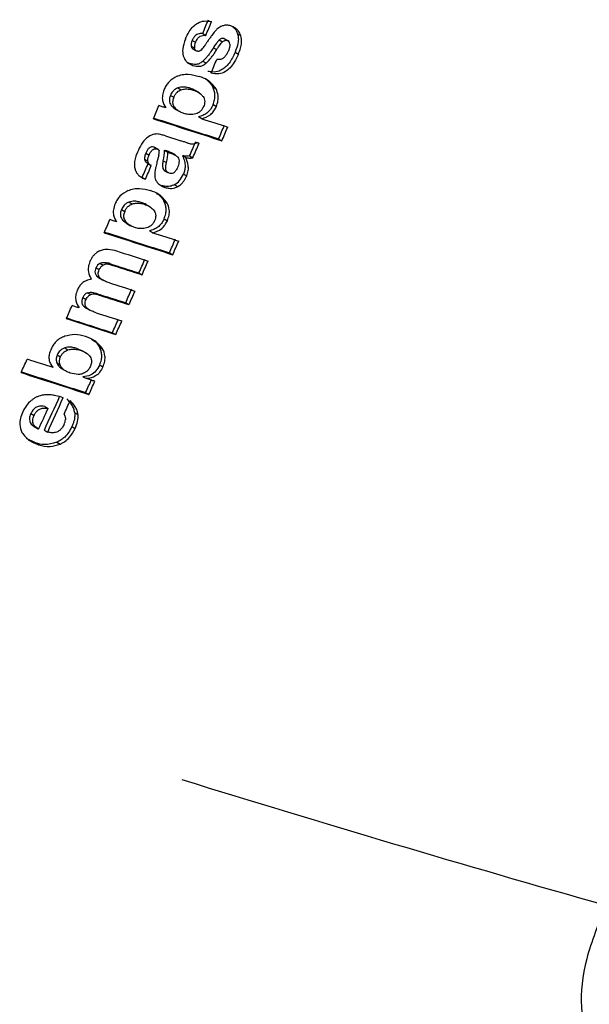
# Model space of a CAD drawing. Units: millimetres. Extents: x 5 to 418, y 3 to 291.
# Drawn here: x 233 to 233, y 70 to 71 of the extents above; entities that cross this region are included whole.
import ezdxf

# ---------------------------------------------------------------- set-up
doc = ezdxf.new("R2010")
doc.units = ezdxf.units.MM

msp = doc.modelspace()

# ---------------------------------------------------------------- linework, layer by layer
at = {"color": 7, "linetype": 'Continuous', "lineweight": 25}
for p, q in [((232.7201, 71.1156), (232.7236, 71.1135)), ((232.7436, 71.11), (232.7471, 71.1079)), ((232.7581, 71.1153), (232.7616, 71.1132)), ((232.7077, 71.1019), (232.7112, 71.0998)), ((232.7087, 71.108), (232.7123, 71.106)), ((232.7089, 71.0992), (232.7126, 71.097)), ((232.7318, 71.1), (232.7353, 71.098)), ((232.7382, 71.1085), (232.7417, 71.1065)), ((232.7554, 71.0952), (232.759, 71.0931)), ((232.7058, 71.0829), (232.7037, 71.0839)), ((232.7058, 71.0829), (232.7094, 71.0808)), ((232.7205, 71.0855), (232.724, 71.0834)), ((232.6931, 71.0564), (232.6966, 71.0543)), ((232.7065, 71.056), (232.71, 71.0539)), ((232.7256, 71.0647), (232.7251, 71.065)), ((232.7311, 71.0574), (232.7346, 71.0554)), ((232.685, 71.0483), (232.6886, 71.0462)), ((232.7162, 71.0511), (232.7119, 71.0536)), ((232.6868, 71.0363), (232.6903, 71.0343)), ((232.7314, 71.0382), (232.735, 71.0361)), ((232.6909, 71.033), (232.6951, 71.0306)), ((232.7191, 71.0229), (232.7156, 71.0249)), ((232.6796, 71.0042), (232.6965, 70.9988)), ((232.6669, 70.9921), (232.6705, 70.99)), ((232.6713, 70.9896), (232.6681, 70.9915)), ((232.7374, 71.001), (232.741, 70.9989)), ((232.6582, 70.9855), (232.6618, 70.9834)), ((232.6719, 70.9893), (232.6716, 70.9895)), ((232.6786, 70.9885), (232.6821, 70.9865)), ((232.6843, 70.9857), (232.6808, 70.9878)), ((232.6904, 70.9832), (232.6863, 70.9856)), ((232.6981, 70.9826), (232.7017, 70.9806)), ((232.7059, 70.9825), (232.7095, 70.9805)), ((232.6569, 70.9789), (232.6605, 70.9768)), ((232.6605, 70.9741), (232.6641, 70.9721)), ((232.6771, 70.9771), (232.6806, 70.9751)), ((232.6543, 70.9591), (232.6579, 70.957)), ((232.6779, 70.9669), (232.6822, 70.9644)), ((232.6992, 70.9627), (232.7027, 70.9606)), ((232.6757, 70.9502), (232.6793, 70.9481)), ((232.6896, 70.9511), (232.6931, 70.9491)), ((232.6725, 70.9405), (232.6721, 70.9408)), ((232.6399, 70.9322), (232.6434, 70.9302)), ((232.6533, 70.9318), (232.6569, 70.9298)), ((232.663, 70.927), (232.6587, 70.9294)), ((232.678, 70.9332), (232.6815, 70.9312)), ((232.6317, 70.9242), (232.6353, 70.9221)), ((232.6334, 70.9123), (232.637, 70.9102)), ((232.6375, 70.9089), (232.6417, 70.9065)), ((232.6782, 70.914), (232.6817, 70.912)), ((232.6657, 70.8989), (232.6622, 70.9009)), ((232.6839, 70.877), (232.6875, 70.875)), ((232.6084, 70.8658), (232.612, 70.8637)), ((232.6171, 70.866), (232.6206, 70.8639)), ((232.619, 70.8655), (232.6225, 70.8634)), ((232.604, 70.8608), (232.6076, 70.8588)), ((232.6507, 70.8553), (232.6543, 70.8532)), ((232.6046, 70.8519), (232.6082, 70.8498)), ((232.6077, 70.8495), (232.6115, 70.8473)), ((232.5948, 70.8337), (232.5983, 70.8317)), ((232.6044, 70.833), (232.608, 70.8309)), ((232.5897, 70.8284), (232.5933, 70.8263)), ((232.6364, 70.8227), (232.6399, 70.8207)), ((232.5905, 70.8191), (232.594, 70.8171)), ((232.5934, 70.8169), (232.5972, 70.8147)), ((232.622, 70.7902), (232.6255, 70.7882)), ((232.6035, 70.781), (232.6027, 70.7814)), ((232.57, 70.7736), (232.5736, 70.7715)), ((232.5895, 70.7702), (232.5833, 70.773)), ((232.5833, 70.773), (232.5868, 70.771)), ((232.5939, 70.7678), (232.5892, 70.7705)), ((232.6078, 70.7746), (232.6113, 70.7726)), ((232.5615, 70.7574), (232.5651, 70.7553)), ((232.562, 70.7662), (232.5655, 70.7641)), ((232.566, 70.7515), (232.5704, 70.749)), ((232.6081, 70.7551), (232.6116, 70.7531)), ((232.5935, 70.7403), (232.5899, 70.7423)), ((232.5928, 70.7251), (232.5964, 70.723)), ((232.5332, 70.7023), (232.5367, 70.7002)), ((232.5484, 70.71), (232.5519, 70.7079)), ((232.5809, 70.7031), (232.5844, 70.7011)), ((232.5368, 70.6882), (232.5411, 70.6857)), ((232.548, 70.6841), (232.5515, 70.6821)), ((232.5778, 70.688), (232.5814, 70.686)), ((232.5383, 70.6703), (232.5286, 70.6753)), ((232.5383, 70.6703), (232.5418, 70.6683)), ((232.5614, 70.671), (232.565, 70.669))]:
    msp.add_line(p, q, dxfattribs=at)
at = {"color": 7, "linetype": 'Continuous', "lineweight": 25, "flags": 128}
for points in [[(232.7299, 71.1134), (232.7294, 71.1126), (232.7288, 71.1118), (232.7283, 71.111), (232.7277, 71.1102), (232.7272, 71.1094), (232.7266, 71.1086), (232.726, 71.1078), (232.7255, 71.107)], [(232.7225, 71.1026), (232.7224, 71.1025), (232.7223, 71.1023), (232.7222, 71.1022), (232.7221, 71.102), (232.722, 71.1019), (232.7219, 71.1017), (232.7218, 71.1016), (232.7217, 71.1014)], [(232.7255, 71.107), (232.7251, 71.1064), (232.7247, 71.1059), (232.7244, 71.1054), (232.724, 71.1048), (232.7236, 71.1043), (232.7232, 71.1037), (232.7229, 71.1032), (232.7225, 71.1026)], [(232.6799, 71.0347), (232.679, 71.035), (232.6781, 71.0353), (232.6772, 71.0356), (232.6762, 71.0359), (232.6753, 71.0362), (232.6744, 71.0365), (232.6735, 71.0368), (232.6725, 71.0371)], [(232.7039, 70.9964), (232.703, 70.9967), (232.7021, 70.997), (232.7012, 70.9973), (232.7002, 70.9976), (232.6993, 70.9979), (232.6984, 70.9982), (232.6975, 70.9985), (232.6965, 70.9988)], [(232.7162, 70.9961), (232.7158, 70.9962), (232.7155, 70.9963), (232.7152, 70.9964), (232.7149, 70.9965), (232.7146, 70.9966), (232.7143, 70.9967), (232.7139, 70.9968), (232.7136, 70.9969)], [(232.6724, 70.9836), (232.6722, 70.9826), (232.6719, 70.9816), (232.6717, 70.9807), (232.6714, 70.9797), (232.6712, 70.9788), (232.6709, 70.9778), (232.6707, 70.9769), (232.6704, 70.9759)], [(232.6808, 70.9878), (232.6805, 70.9879), (232.6802, 70.988), (232.6799, 70.9881), (232.6797, 70.9881), (232.6794, 70.9882), (232.6791, 70.9883), (232.6788, 70.9884), (232.6786, 70.9885)], [(232.6821, 70.9865), (232.6824, 70.9864), (232.6826, 70.9863), (232.6829, 70.9862), (232.6832, 70.9861), (232.6835, 70.986), (232.6837, 70.9859), (232.684, 70.9858), (232.6843, 70.9857)], [(232.6265, 70.9107), (232.6256, 70.911), (232.6247, 70.9113), (232.6238, 70.9116), (232.6229, 70.9119), (232.6219, 70.9122), (232.621, 70.9125), (232.6201, 70.9128), (232.6192, 70.9131)], [(232.619, 70.8655), (232.6188, 70.8655), (232.6185, 70.8656), (232.6183, 70.8657), (232.618, 70.8657), (232.6178, 70.8658), (232.6175, 70.8659), (232.6173, 70.8659), (232.6171, 70.866)], [(232.6206, 70.8639), (232.6208, 70.8639), (232.6211, 70.8638), (232.6213, 70.8637), (232.6216, 70.8637), (232.6218, 70.8636), (232.6221, 70.8636), (232.6223, 70.8635), (232.6225, 70.8634)], [(232.5858, 70.8171), (232.5848, 70.8174), (232.5839, 70.8177), (232.5829, 70.818), (232.5819, 70.8183), (232.581, 70.8186), (232.58, 70.819), (232.579, 70.8193), (232.5781, 70.8196)], [(232.6028, 70.7373), (232.6016, 70.7377), (232.6004, 70.738), (232.5993, 70.7384), (232.5981, 70.7388), (232.597, 70.7392), (232.5958, 70.7395), (232.5946, 70.7399), (232.5935, 70.7403)]]:
    msp.add_lwpolyline(points, dxfattribs=at)
at = {"color": 7, "linetype": 'Continuous', "lineweight": 25}
for centre, radius, start, end in [((218.5954, 77.0246), 15.3109, 337.29814, 337.35897), ((218.5934, 77.0252), 15.317, 337.29696, 337.35776), ((232.7717, 71.0846), 0.0507, 138.6159, 145.3651), ((218.6173, 77.0172), 15.3129, 337.1557, 337.2165), ((218.5931, 77.0236), 15.2993, 336.90704, 336.9651), ((241.1173, 97.2206), 27.5262, 252.12167, 252.27608), ((241.1291, 97.2449), 27.5538, 252.11354, 252.27627), ((241.0357, 96.9484), 27.2268, 252.21428, 252.27667), ((218.6642, 77.0017), 15.2992, 336.90707, 336.96789), ((218.6623, 77.0022), 15.3052, 336.90605, 336.96685), ((218.6488, 77.0059), 15.2933, 336.80502, 336.86861), ((218.6468, 77.0065), 15.2994, 336.80403, 336.8676), ((218.6208, 77.0139), 15.284, 336.66208, 336.72294), ((218.6188, 77.0145), 15.2901, 336.66116, 336.72199), ((218.6139, 77.0147), 15.2767, 336.401, 336.45908), ((241.0793, 97.133), 27.5664, 252.11391, 252.27655), ((241.0675, 97.1087), 27.5388, 252.12205, 252.27636), ((240.9862, 96.8367), 27.2397, 252.2146, 252.27697), ((218.6849, 76.9927), 15.2766, 336.40102, 336.46187), ((218.683, 76.9933), 15.2827, 336.4002, 336.46103), ((241.0777, 97.1327), 27.5803, 252.15568, 252.23104), ((241.0592, 97.0932), 27.5524, 252.16154, 252.23086), ((241.0656, 97.1002), 27.5618, 252.1618, 252.23109), ((218.6705, 76.9965), 15.2697, 336.28503, 336.3459), ((218.6685, 76.9971), 15.2757, 336.28426, 336.3451), ((241.0498, 97.0577), 27.5358, 252.17032, 252.23115), ((241.0461, 97.0646), 27.5565, 252.16118, 252.23092), ((241.0524, 97.0716), 27.5659, 252.16144, 252.23116), ((218.6763, 76.994), 15.2633, 336.15137, 336.21225), ((218.6744, 76.9946), 15.2694, 336.15065, 336.2115), ((218.6306, 77.0073), 15.2584, 336.01772, 336.07583), ((241.0364, 97.0283), 27.5391, 252.17017, 252.23121), ((241.0857, 97.1878), 27.7221, 252.11438, 252.23104), ((241.0738, 97.1634), 27.6944, 252.12251, 252.23083), ((218.6822, 76.9914), 15.2568, 336.0179, 336.07879), ((218.6803, 76.9919), 15.2629, 336.01724, 336.0781), ((218.6244, 77.0075), 15.2433, 335.74984, 335.81075), ((241.2075, 97.5851), 28.1924, 252.07201, 252.13191), ((241.101, 97.261), 27.8674, 252.07162, 252.23092), ((241.0891, 97.2367), 27.8397, 252.07967, 252.23071), ((218.6945, 76.9859), 15.2434, 335.74982, 335.8086), ((218.6926, 76.9865), 15.2495, 335.74926, 335.80802), ((218.6802, 76.9893), 15.2338, 335.55038, 335.70505), ((218.6783, 76.9899), 15.2399, 335.5499, 335.70451), ((218.6835, 76.9886), 15.2428, 335.64099, 335.70189), ((218.6706, 76.992), 15.2375, 335.55039, 335.64367), ((238.7658, 89.9169), 20.53, 252.80745, 254.15046)]:
    msp.add_arc(centre, radius, start, end, dxfattribs=at)
for centre, major_axis, ratio, start_param, end_param in [((232.7418, 71.1188), (0.0333, 0.0195), 0.40423, 2.648382, 2.973741), ((232.7454, 71.1168), (0.0333, 0.0195), 0.404206, 2.648419, 2.97376), ((232.7056, 71.152), (-0.0077, 0.0571), 0.378671, 3.384469, 3.574408), ((232.6947, 71.0406), (0.0535, 0.0668), 0.186812, 6.082221, 6.354341), ((232.8295, 70.5604), (-0.1644, 0.445), 0.193037, 6.253284, 6.33251), ((232.5033, 70.7437), (0.1689, 0.2451), 0.062074, 6.115054, 6.228337), ((232.5415, 70.9203), (0.1333, 0.0819), 0.387993, 5.902647, 6.057208), ((232.5452, 70.9183), (0.1332, 0.0819), 0.388119, 5.902439, 6.057066), ((232.5624, 71.1875), (-0.1268, 0.2365), 0.261012, 3.14644, 3.346414), ((232.6745, 70.792), (-0.068, 0.0723), 0.317689, 6.207751, 6.417301), ((232.8387, 70.3389), (-0.3048, 0.3777), 0.251608, 0.003957, 0.125852), ((185.2448, 38.5264), (47.3253, 32.1724), 0.008334, 6.269529, 6.276768), ((232.4591, 70.6731), (0.1247, 0.0323), 0.430167, 5.948954, 6.204849)]:
    msp.add_ellipse(centre, major_axis=major_axis, ratio=ratio, start_param=start_param, end_param=end_param, dxfattribs=at)
for points, knots in [([(232.7013, 71.1095), (232.7026, 71.1123), (232.7049, 71.1173), (232.7097, 71.1234), (232.7154, 71.1277), (232.7225, 71.1298), (232.7272, 71.129), (232.7299, 71.1285)], [0, 0, 0, 0, 0.195992, 0.355881, 0.508618, 0.722632, 1, 1, 1, 1]), ([(232.7434, 71.1243), (232.7423, 71.124), (232.7404, 71.1235), (232.7378, 71.1219), (232.7356, 71.1202), (232.7343, 71.1188), (232.7336, 71.1181)], [0, 0, 0, 0, 0.347439, 0.563633, 0.779315, 1, 1, 1, 1]), ([(232.7508, 71.1238), (232.75, 71.124), (232.7487, 71.1244), (232.7468, 71.1246), (232.7451, 71.1246), (232.744, 71.1244), (232.7434, 71.1243)], [0, 0, 0, 0, 0.340407, 0.560328, 0.780277, 1, 1, 1, 1]), ([(232.7616, 71.1132), (232.7608, 71.115), (232.7596, 71.118), (232.7567, 71.1208), (232.7539, 71.1226), (232.7518, 71.1234), (232.7508, 71.1238)], [0, 0, 0, 0, 0.33681, 0.556943, 0.778453, 1, 1, 1, 1]), ([(232.7526, 71.123), (232.7532, 71.1226), (232.7547, 71.1214), (232.7567, 71.1189), (232.7576, 71.1165), (232.7581, 71.1153)], [0, 0, 0, 0, 0.265681, 0.632869, 1, 1, 1, 1]), ([(232.7013, 71.1095), (232.7, 71.1058), (232.6976, 71.0992), (232.6986, 71.0936), (232.699, 71.0912)], [0, 0, 0, 0, 0.560148, 1, 1, 1, 1]), ([(232.7201, 71.1156), (232.7192, 71.1156), (232.7175, 71.1157), (232.715, 71.1151), (232.7126, 71.1137), (232.7103, 71.1113), (232.7093, 71.1092), (232.7087, 71.108)], [0, 0, 0, 0, 0.234073, 0.433927, 0.606294, 0.794399, 1, 1, 1, 1]), ([(232.7123, 71.106), (232.713, 71.1074), (232.7143, 71.1102), (232.7175, 71.1127), (232.7206, 71.1137), (232.7226, 71.1136), (232.7236, 71.1135)], [0, 0, 0, 0, 0.257143, 0.501656, 0.727654, 1, 1, 1, 1]), ([(232.7436, 71.11), (232.743, 71.1101), (232.742, 71.1104), (232.7405, 71.11), (232.7393, 71.1095), (232.7385, 71.1089), (232.7382, 71.1085)], [0, 0, 0, 0, 0.387103, 0.6026859, 0.803129, 1, 1, 1, 1]), ([(232.7581, 71.1153), (232.7584, 71.1137), (232.7591, 71.1107), (232.7586, 71.1037), (232.7566, 71.0985), (232.7554, 71.0952)], [0, 0, 0, 0, 0.2665716, 0.5334934, 1, 1, 1, 1]), ([(232.759, 71.0931), (232.7598, 71.0953), (232.7614, 71.0994), (232.7628, 71.1066), (232.7621, 71.1107), (232.7616, 71.1132)], [0, 0, 0, 0, 0.310923, 0.588924, 1, 1, 1, 1]), ([(232.7077, 71.1019), (232.7078, 71.1013), (232.708, 71.1004), (232.7085, 71.0995), (232.7089, 71.0993), (232.709, 71.0992)], [0, 0, 0, 0, 0.517614, 0.849073, 1, 1, 1, 1]), ([(232.7138, 71.0964), (232.7133, 71.0966), (232.7126, 71.0969), (232.7119, 71.0978), (232.7114, 71.0987), (232.7113, 71.0994), (232.7112, 71.0998)], [0, 0, 0, 0, 0.358242, 0.57335, 0.784421, 1, 1, 1, 1]), ([(232.7318, 71.1), (232.7306, 71.0982), (232.7287, 71.0952), (232.7258, 71.0913), (232.7232, 71.0882), (232.7214, 71.0864), (232.7205, 71.0855)], [0, 0, 0, 0, 0.340849, 0.560908, 0.780574, 1, 1, 1, 1]), ([(232.7382, 71.1085), (232.7374, 71.1077), (232.736, 71.1063), (232.7344, 71.104), (232.733, 71.1021), (232.7322, 71.1007), (232.7318, 71.1)], [0, 0, 0, 0, 0.340321, 0.559343, 0.780191, 1, 1, 1, 1]), ([(232.7353, 71.098), (232.736, 71.099), (232.737, 71.1008), (232.7387, 71.103), (232.7401, 71.1049), (232.7412, 71.106), (232.7417, 71.1065)], [0, 0, 0, 0, 0.3402936, 0.5597632, 0.7801195, 1, 1, 1, 1]), ([(232.7417, 71.1065), (232.7423, 71.107), (232.7432, 71.1077), (232.7447, 71.1082), (232.7459, 71.1082), (232.7467, 71.108), (232.7471, 71.1079)], [0, 0, 0, 0, 0.304075, 0.511682, 0.739689, 1, 1, 1, 1]), ([(232.7496, 71.104), (232.7496, 71.1033), (232.7496, 71.1021), (232.7492, 71.1002), (232.7488, 71.0985), (232.7483, 71.0974), (232.7481, 71.0968)], [0, 0, 0, 0, 0.324615, 0.539323, 0.762996, 1, 1, 1, 1]), ([(232.699, 71.0912), (232.6998, 71.0894), (232.7009, 71.0864), (232.7037, 71.0837), (232.7064, 71.0819), (232.7084, 71.0812), (232.7094, 71.0808)], [0, 0, 0, 0, 0.336331, 0.556478, 0.778242, 1, 1, 1, 1]), ([(232.7183, 71.0973), (232.7178, 71.0969), (232.7169, 71.0963), (232.7157, 71.0961), (232.7147, 71.0962), (232.7141, 71.0963), (232.7138, 71.0964)], [0, 0, 0, 0, 0.335335, 0.554766, 0.777783, 1, 1, 1, 1]), ([(232.724, 71.0834), (232.7254, 71.0848), (232.7276, 71.087), (232.7305, 71.0908), (232.733, 71.0942), (232.7345, 71.0967), (232.7353, 71.098)], [0, 0, 0, 0, 0.321386, 0.537965, 0.763631, 1, 1, 1, 1]), ([(232.7554, 71.0952), (232.7535, 71.091), (232.7496, 71.0827), (232.7404, 71.075), (232.7323, 71.0732), (232.7278, 71.074), (232.7256, 71.0744)], [0, 0, 0, 0, 0.279916, 0.554605, 0.775414, 1, 1, 1, 1]), ([(232.759, 71.0931), (232.7576, 71.0901), (232.7551, 71.0847), (232.7501, 71.0781), (232.7442, 71.0734), (232.7368, 71.071), (232.7319, 71.0719), (232.7291, 71.0723)], [0, 0, 0, 0, 0.202364, 0.365141, 0.516409, 0.725466, 1, 1, 1, 1]), ([(232.7434, 71.0896), (232.7425, 71.0889), (232.741, 71.0876), (232.7388, 71.0872), (232.7371, 71.0871), (232.736, 71.0872), (232.7354, 71.0873)], [0, 0, 0, 0, 0.332868, 0.552191, 0.77703, 1, 1, 1, 1]), ([(232.7481, 71.0968), (232.7477, 71.0959), (232.747, 71.0944), (232.7458, 71.0924), (232.7447, 71.0909), (232.7438, 71.09), (232.7434, 71.0896)], [0, 0, 0, 0, 0.350748, 0.56867, 0.783797, 1, 1, 1, 1]), ([(232.7205, 71.0855), (232.7194, 71.0846), (232.7169, 71.0827), (232.7117, 71.0815), (232.7082, 71.0823), (232.7058, 71.0829)], [0, 0, 0, 0, 0.217857, 0.476643, 1, 1, 1, 1]), ([(232.7094, 71.0808), (232.7119, 71.0802), (232.7155, 71.0794), (232.7207, 71.0808), (232.7229, 71.0826), (232.724, 71.0834)], [0, 0, 0, 0, 0.565991, 0.784132, 1, 1, 1, 1]), ([(232.6922, 71.069), (232.6891, 71.0673), (232.6849, 71.0649), (232.6802, 71.059), (232.6788, 71.056), (232.6781, 71.0545)], [0, 0, 0, 0, 0.560342, 0.780203, 1, 1, 1, 1]), ([(232.6922, 71.069), (232.6941, 71.0697), (232.6983, 71.0712), (232.7066, 71.0715), (232.7124, 71.0699), (232.7163, 71.0689)], [0, 0, 0, 0, 0.220614, 0.484858, 1, 1, 1, 1]), ([(232.7346, 71.0554), (232.7318, 71.0589), (232.7267, 71.0653), (232.7195, 71.0678), (232.7163, 71.0689)], [0, 0, 0, 0, 0.557259, 1, 1, 1, 1]), ([(232.6931, 71.0564), (232.6922, 71.056), (232.6905, 71.0552), (232.6881, 71.0533), (232.6862, 71.0508), (232.6854, 71.0491), (232.685, 71.0483)], [0, 0, 0, 0, 0.281872, 0.561514, 0.780464, 1, 1, 1, 1]), ([(232.7065, 71.056), (232.7051, 71.0564), (232.7028, 71.057), (232.6993, 71.0574), (232.6963, 71.0573), (232.6941, 71.0567), (232.6931, 71.0564)], [0, 0, 0, 0, 0.340049, 0.558883, 0.780077, 1, 1, 1, 1]), ([(232.7122, 71.0534), (232.7121, 71.0534), (232.7112, 71.0541), (232.7093, 71.0549), (232.7074, 71.0556), (232.7065, 71.056)], [0, 0, 0, 0, 0.055599, 0.515527, 1, 1, 1, 1]), ([(232.7227, 71.0661), (232.7232, 71.0659), (232.7268, 71.0642), (232.7291, 71.0606), (232.7311, 71.0574)], [0, 0, 0, 0, 0.144062, 1, 1, 1, 1]), ([(232.7314, 71.0382), (232.7321, 71.04), (232.7334, 71.0436), (232.7336, 71.0488), (232.7328, 71.0535), (232.7317, 71.0561), (232.7311, 71.0574)], [0, 0, 0, 0, 0.243588, 0.495158, 0.727077, 1, 1, 1, 1]), ([(232.6781, 71.0545), (232.6774, 71.0524), (232.676, 71.0482), (232.6763, 71.0408), (232.6785, 71.0371), (232.6799, 71.0347)], [0, 0, 0, 0, 0.259181, 0.524761, 1, 1, 1, 1]), ([(232.685, 71.0483), (232.6846, 71.047), (232.6837, 71.0445), (232.6839, 71.0411), (232.685, 71.0384), (232.6862, 71.037), (232.6868, 71.0363)], [0, 0, 0, 0, 0.248253, 0.495153, 0.727099, 1, 1, 1, 1]), ([(232.6886, 71.0462), (232.6881, 71.0449), (232.6872, 71.0423), (232.6876, 71.0376), (232.6892, 71.0356), (232.6903, 71.0343)], [0, 0, 0, 0, 0.260876, 0.515196, 1, 1, 1, 1]), ([(232.6886, 71.0462), (232.6891, 71.0473), (232.6902, 71.0495), (232.693, 71.0526), (232.6952, 71.0537), (232.6966, 71.0543)], [0, 0, 0, 0, 0.279588, 0.558624, 1, 1, 1, 1]), ([(232.6966, 71.0543), (232.6983, 71.0547), (232.701, 71.0555), (232.7045, 71.0552), (232.7073, 71.0547), (232.7091, 71.0542), (232.71, 71.0539)], [0, 0, 0, 0, 0.340901, 0.55968, 0.780582, 1, 1, 1, 1]), ([(232.71, 71.0539), (232.7114, 71.0534), (232.7136, 71.0526), (232.7165, 71.051), (232.7187, 71.0492), (232.7199, 71.0477), (232.7205, 71.0469)], [0, 0, 0, 0, 0.340531, 0.560163, 0.780384, 1, 1, 1, 1]), ([(232.7205, 71.0469), (232.721, 71.0462), (232.7219, 71.0447), (232.7224, 71.0418), (232.7221, 71.0388), (232.7214, 71.0369), (232.721, 71.036)], [0, 0, 0, 0, 0.282316, 0.562035, 0.780602, 1, 1, 1, 1]), ([(232.735, 71.0361), (232.7357, 71.0382), (232.7371, 71.0423), (232.7371, 71.0493), (232.7356, 71.0531), (232.7346, 71.0554)], [0, 0, 0, 0, 0.278501, 0.557649, 1, 1, 1, 1]), ([(232.6868, 71.0363), (232.6877, 71.0355), (232.6891, 71.0341), (232.6907, 71.0332), (232.6913, 71.0328)], [0, 0, 0, 0, 0.628928, 1, 1, 1, 1]), ([(232.6997, 71.0286), (232.6984, 71.029), (232.6964, 71.0297), (232.6939, 71.0312), (232.692, 71.0326), (232.6909, 71.0337), (232.6903, 71.0343)], [0, 0, 0, 0, 0.3606653, 0.5819133, 0.7946681, 1, 1, 1, 1]), ([(232.721, 71.036), (232.7204, 71.0348), (232.7192, 71.0324), (232.7166, 71.0299), (232.7138, 71.0284), (232.712, 71.028), (232.711, 71.0278)], [0, 0, 0, 0, 0.252471, 0.500041, 0.729747, 1, 1, 1, 1]), ([(232.7314, 71.0382), (232.7305, 71.0364), (232.7287, 71.0327), (232.7246, 71.0288), (232.7201, 71.0262), (232.7172, 71.0254), (232.7156, 71.0249)], [0, 0, 0, 0, 0.240018, 0.48602, 0.720109, 1, 1, 1, 1]), ([(232.7191, 71.0229), (232.7224, 71.0239), (232.727, 71.0254), (232.7325, 71.0312), (232.7341, 71.0345), (232.735, 71.0361)], [0, 0, 0, 0, 0.562348, 0.781301, 1, 1, 1, 1]), ([(232.711, 71.0278), (232.7088, 71.0275), (232.7049, 71.0271), (232.7013, 71.0281), (232.6997, 71.0286)], [0, 0, 0, 0, 0.538836, 1, 1, 1, 1]), ([(232.6611, 71.0033), (232.6597, 71.0022), (232.6569, 71), (232.6527, 70.9942), (232.6505, 70.9895), (232.6491, 70.9866)], [0, 0, 0, 0, 0.278151, 0.557468, 1, 1, 1, 1]), ([(232.6796, 71.0042), (232.6782, 71.0047), (232.676, 71.0053), (232.6729, 71.006), (232.6703, 71.0064), (232.6686, 71.0062), (232.6677, 71.0062)], [0, 0, 0, 0, 0.3593657, 0.5893723, 0.809538, 1, 1, 1, 1]), ([(232.6669, 70.9921), (232.6661, 70.9922), (232.6644, 70.9926), (232.6616, 70.9911), (232.6596, 70.9884), (232.6587, 70.9864), (232.6582, 70.9855)], [0, 0, 0, 0, 0.281845, 0.557977, 0.777624, 1, 1, 1, 1]), ([(232.6682, 70.9914), (232.668, 70.9915), (232.6676, 70.9918), (232.6672, 70.992), (232.6669, 70.9921)], [0, 0, 0, 0, 0.467114, 1, 1, 1, 1]), ([(232.7039, 70.9964), (232.7052, 70.996), (232.707, 70.9955), (232.7097, 70.9955), (232.7118, 70.9959), (232.713, 70.9966), (232.7136, 70.9969)], [0, 0, 0, 0, 0.411996, 0.636533, 0.831487, 1, 1, 1, 1]), ([(232.6491, 70.9866), (232.6486, 70.9852), (232.6476, 70.9828), (232.6466, 70.9794), (232.646, 70.9765), (232.6459, 70.9747), (232.6459, 70.9738)], [0, 0, 0, 0, 0.341624, 0.562196, 0.781197, 1, 1, 1, 1]), ([(232.6582, 70.9855), (232.6579, 70.9847), (232.6574, 70.9834), (232.657, 70.9816), (232.6569, 70.9802), (232.6569, 70.9793), (232.6569, 70.9789)], [0, 0, 0, 0, 0.362245, 0.579636, 0.790255, 1, 1, 1, 1]), ([(232.6605, 70.9768), (232.6605, 70.9775), (232.6604, 70.9787), (232.6607, 70.9804), (232.6612, 70.9819), (232.6616, 70.9829), (232.6618, 70.9834)], [0, 0, 0, 0, 0.330704, 0.545404, 0.766783, 1, 1, 1, 1]), ([(232.6618, 70.9834), (232.6623, 70.9847), (232.6635, 70.9871), (232.6661, 70.9897), (232.6685, 70.9905), (232.6698, 70.9902), (232.6705, 70.99)], [0, 0, 0, 0, 0.282282, 0.558976, 0.777946, 1, 1, 1, 1]), ([(232.6705, 70.99), (232.6708, 70.9899), (232.6714, 70.9897), (232.6721, 70.9892), (232.6726, 70.9886), (232.6728, 70.9881), (232.6728, 70.9878)], [0, 0, 0, 0, 0.343473, 0.564173, 0.782839, 1, 1, 1, 1]), ([(232.6866, 70.9854), (232.6861, 70.9856), (232.6849, 70.9863), (232.6829, 70.9871), (232.6815, 70.9875), (232.6808, 70.9878)], [0, 0, 0, 0, 0.26906, 0.63648, 1, 1, 1, 1]), ([(232.6843, 70.9857), (232.6856, 70.9853), (232.6875, 70.9846), (232.69, 70.9834), (232.6917, 70.9824), (232.6926, 70.9815), (232.693, 70.9811)], [0, 0, 0, 0, 0.402153, 0.625949, 0.824249, 1, 1, 1, 1]), ([(232.693, 70.9811), (232.6935, 70.9803), (232.6944, 70.9787), (232.6945, 70.9747), (232.6934, 70.9715), (232.6927, 70.9696)], [0, 0, 0, 0, 0.280934, 0.559748, 1, 1, 1, 1]), ([(232.7059, 70.9825), (232.705, 70.9823), (232.7034, 70.982), (232.7014, 70.9822), (232.6997, 70.9823), (232.6987, 70.9825), (232.6981, 70.9826)], [0, 0, 0, 0, 0.349872, 0.564787, 0.784345, 1, 1, 1, 1]), ([(232.6981, 70.9826), (232.699, 70.9807), (232.7005, 70.9773), (232.7012, 70.9717), (232.7007, 70.9668), (232.6997, 70.964), (232.6992, 70.9627)], [0, 0, 0, 0, 0.353811, 0.640126, 0.826755, 1, 1, 1, 1]), ([(232.7027, 70.9606), (232.7034, 70.9626), (232.7047, 70.9666), (232.7045, 70.9738), (232.7028, 70.9779), (232.7017, 70.9806)], [0, 0, 0, 0, 0.251725, 0.513324, 1, 1, 1, 1]), ([(232.7017, 70.9806), (232.7025, 70.9804), (232.7039, 70.9802), (232.7059, 70.9801), (232.7076, 70.98), (232.7089, 70.9803), (232.7095, 70.9805)], [0, 0, 0, 0, 0.33546, 0.552614, 0.774349, 1, 1, 1, 1]), ([(232.6459, 70.9738), (232.6459, 70.9726), (232.646, 70.9706), (232.6465, 70.9681), (232.6472, 70.966), (232.6479, 70.9648), (232.6482, 70.9642)], [0, 0, 0, 0, 0.320898, 0.536773, 0.762286, 1, 1, 1, 1]), ([(232.6569, 70.9789), (232.6571, 70.9781), (232.6574, 70.9769), (232.6584, 70.9757), (232.6594, 70.9748), (232.6602, 70.9743), (232.6605, 70.9742)], [0, 0, 0, 0, 0.319074, 0.548262, 0.793887, 1, 1, 1, 1]), ([(232.6643, 70.9719), (232.6637, 70.9723), (232.6627, 70.9729), (232.6615, 70.9741), (232.6608, 70.9753), (232.6606, 70.9763), (232.6605, 70.9768)], [0, 0, 0, 0, 0.368788, 0.593489, 0.802942, 1, 1, 1, 1]), ([(232.6704, 70.9759), (232.67, 70.974), (232.6692, 70.9709), (232.6684, 70.9668), (232.6679, 70.9635), (232.6679, 70.9615), (232.668, 70.9606)], [0, 0, 0, 0, 0.3612921, 0.5918525, 0.808707, 1, 1, 1, 1]), ([(232.6771, 70.9771), (232.6768, 70.9756), (232.6761, 70.9726), (232.6766, 70.969), (232.6777, 70.9671), (232.6785, 70.9667), (232.6786, 70.9666)], [0, 0, 0, 0, 0.344305, 0.683318, 0.949629, 1, 1, 1, 1]), ([(232.6838, 70.9637), (232.6829, 70.9641), (232.6811, 70.9649), (232.6794, 70.9688), (232.6802, 70.9727), (232.6806, 70.9751)], [0, 0, 0, 0, 0.281845, 0.559865, 1, 1, 1, 1]), ([(232.6482, 70.9642), (232.649, 70.9631), (232.6504, 70.9613), (232.6529, 70.9595), (232.6552, 70.9581), (232.657, 70.9574), (232.6579, 70.957)], [0, 0, 0, 0, 0.314965, 0.528108, 0.755288, 1, 1, 1, 1]), ([(232.668, 70.9606), (232.6681, 70.9595), (232.6684, 70.9578), (232.6692, 70.9557), (232.6702, 70.9542), (232.6709, 70.9534), (232.6713, 70.9529)], [0, 0, 0, 0, 0.3377261, 0.557711, 0.778911, 1, 1, 1, 1]), ([(232.6927, 70.9696), (232.6921, 70.9683), (232.6909, 70.9659), (232.6882, 70.9636), (232.6857, 70.9632), (232.6844, 70.9635), (232.6838, 70.9637)], [0, 0, 0, 0, 0.2800978, 0.5544438, 0.7751011, 1, 1, 1, 1]), ([(232.6931, 70.9491), (232.6944, 70.9499), (232.6966, 70.9513), (232.6992, 70.9544), (232.7012, 70.9574), (232.7022, 70.9595), (232.7027, 70.9606)], [0, 0, 0, 0, 0.339736, 0.559508, 0.779427, 1, 1, 1, 1]), ([(232.6713, 70.9529), (232.6725, 70.9518), (232.6749, 70.9497), (232.6779, 70.9486), (232.6793, 70.9481)], [0, 0, 0, 0, 0.53455, 1, 1, 1, 1]), ([(232.6896, 70.9511), (232.6879, 70.9504), (232.6851, 70.9492), (232.6815, 70.9491), (232.6785, 70.9494), (232.6766, 70.9499), (232.6757, 70.9502)], [0, 0, 0, 0, 0.336419, 0.555972, 0.778503, 1, 1, 1, 1]), ([(232.6793, 70.9481), (232.6807, 70.9477), (232.6831, 70.9471), (232.6867, 70.9471), (232.6898, 70.9475), (232.692, 70.9486), (232.6931, 70.9491)], [0, 0, 0, 0, 0.342713, 0.563416, 0.782029, 1, 1, 1, 1]), ([(232.6391, 70.9448), (232.636, 70.9431), (232.6317, 70.9407), (232.627, 70.9348), (232.6256, 70.9318), (232.6248, 70.9304)], [0, 0, 0, 0, 0.560349, 0.780208, 1, 1, 1, 1]), ([(232.6391, 70.9448), (232.641, 70.9455), (232.6453, 70.947), (232.6535, 70.9472), (232.6594, 70.9457), (232.6632, 70.9447)], [0, 0, 0, 0, 0.220635, 0.484886, 1, 1, 1, 1]), ([(232.6815, 70.9312), (232.6787, 70.9347), (232.6737, 70.9411), (232.6664, 70.9436), (232.6632, 70.9447)], [0, 0, 0, 0, 0.557263, 1, 1, 1, 1]), ([(232.6696, 70.9417), (232.6704, 70.9414), (232.6739, 70.9398), (232.6762, 70.9361), (232.678, 70.9332)], [0, 0, 0, 0, 0.2226717, 1, 1, 1, 1]), ([(232.6248, 70.9304), (232.6241, 70.9281), (232.6226, 70.9237), (232.6231, 70.9164), (232.6252, 70.9129), (232.6265, 70.9107)], [0, 0, 0, 0, 0.277381, 0.556303, 1, 1, 1, 1]), ([(232.6399, 70.9322), (232.639, 70.9318), (232.6373, 70.9311), (232.6349, 70.9291), (232.633, 70.9267), (232.6322, 70.925), (232.6317, 70.9242)], [0, 0, 0, 0, 0.281875, 0.56152, 0.780469, 1, 1, 1, 1]), ([(232.6353, 70.9221), (232.6358, 70.9232), (232.6369, 70.9254), (232.6398, 70.9285), (232.642, 70.9295), (232.6434, 70.9302)], [0, 0, 0, 0, 0.279581, 0.558617, 1, 1, 1, 1]), ([(232.6533, 70.9318), (232.6519, 70.9322), (232.6496, 70.9329), (232.6461, 70.9332), (232.6431, 70.9332), (232.6409, 70.9325), (232.6399, 70.9322)], [0, 0, 0, 0, 0.340045, 0.558878, 0.780074, 1, 1, 1, 1]), ([(232.6434, 70.9302), (232.6451, 70.9306), (232.6478, 70.9313), (232.6513, 70.9311), (232.6541, 70.9306), (232.656, 70.93), (232.6569, 70.9298)], [0, 0, 0, 0, 0.34091, 0.559691, 0.780586, 1, 1, 1, 1]), ([(232.659, 70.9292), (232.6589, 70.9293), (232.6581, 70.9299), (232.6561, 70.9308), (232.6543, 70.9315), (232.6533, 70.9318)], [0, 0, 0, 0, 0.05567, 0.515541, 1, 1, 1, 1]), ([(232.6569, 70.9298), (232.6583, 70.9292), (232.6607, 70.9284), (232.6635, 70.9266), (232.6656, 70.925), (232.6668, 70.9235), (232.6673, 70.9228)], [0, 0, 0, 0, 0.369378, 0.586229, 0.794865, 1, 1, 1, 1]), ([(232.6782, 70.914), (232.6788, 70.9158), (232.6802, 70.9195), (232.6805, 70.9246), (232.6797, 70.9293), (232.6786, 70.9319), (232.678, 70.9332)], [0, 0, 0, 0, 0.243313, 0.494741, 0.726825, 1, 1, 1, 1]), ([(232.6817, 70.912), (232.6824, 70.914), (232.6839, 70.9181), (232.684, 70.9252), (232.6825, 70.9289), (232.6815, 70.9312)], [0, 0, 0, 0, 0.278498, 0.557644, 1, 1, 1, 1]), ([(232.6317, 70.9242), (232.6313, 70.9229), (232.6304, 70.9204), (232.6306, 70.917), (232.6317, 70.9143), (232.6328, 70.913), (232.6334, 70.9123)], [0, 0, 0, 0, 0.247976, 0.494801, 0.726909, 1, 1, 1, 1]), ([(232.6353, 70.9221), (232.6348, 70.9207), (232.6338, 70.9179), (232.6344, 70.9134), (232.636, 70.9114), (232.637, 70.9102)], [0, 0, 0, 0, 0.277495, 0.555636, 1, 1, 1, 1]), ([(232.6673, 70.9228), (232.6678, 70.922), (232.6687, 70.9206), (232.6692, 70.9177), (232.6688, 70.9147), (232.6681, 70.9128), (232.6678, 70.9119)], [0, 0, 0, 0, 0.28232, 0.562041, 0.780604, 1, 1, 1, 1]), ([(232.6334, 70.9123), (232.6343, 70.9114), (232.6357, 70.9101), (232.6373, 70.9091), (232.6379, 70.9088)], [0, 0, 0, 0, 0.629585, 1, 1, 1, 1]), ([(232.6463, 70.9045), (232.645, 70.905), (232.643, 70.9057), (232.6405, 70.9072), (232.6386, 70.9086), (232.6375, 70.9097), (232.637, 70.9102)], [0, 0, 0, 0, 0.360593, 0.581847, 0.79463, 1, 1, 1, 1]), ([(232.6678, 70.9119), (232.6672, 70.9107), (232.6659, 70.9083), (232.6632, 70.9058), (232.6604, 70.9044), (232.6586, 70.9039), (232.6576, 70.9037)], [0, 0, 0, 0, 0.2521841, 0.4997516, 0.7295481, 1, 1, 1, 1]), ([(232.6782, 70.914), (232.6773, 70.9123), (232.6754, 70.9086), (232.6713, 70.9047), (232.6668, 70.9022), (232.6638, 70.9014), (232.6622, 70.9009)], [0, 0, 0, 0, 0.239657, 0.485622, 0.7198, 1, 1, 1, 1]), ([(232.6657, 70.8989), (232.6691, 70.8999), (232.6737, 70.9013), (232.6792, 70.9071), (232.6809, 70.9104), (232.6817, 70.912)], [0, 0, 0, 0, 0.562355, 0.781307, 1, 1, 1, 1]), ([(232.6576, 70.9037), (232.6555, 70.9035), (232.6515, 70.9031), (232.6479, 70.9041), (232.6463, 70.9045)], [0, 0, 0, 0, 0.538874, 1, 1, 1, 1]), ([(232.608, 70.8792), (232.6066, 70.8784), (232.6043, 70.877), (232.6013, 70.8741), (232.5991, 70.8711), (232.598, 70.8688), (232.5975, 70.8677)], [0, 0, 0, 0, 0.34088, 0.560817, 0.780191, 1, 1, 1, 1]), ([(232.608, 70.8792), (232.6095, 70.8798), (232.6127, 70.881), (232.619, 70.8811), (232.6234, 70.88), (232.6263, 70.8792)], [0, 0, 0, 0, 0.219144, 0.483186, 1, 1, 1, 1]), ([(232.5975, 70.8677), (232.5968, 70.8657), (232.5954, 70.8617), (232.5957, 70.8546), (232.5977, 70.8509), (232.599, 70.8485)], [0, 0, 0, 0, 0.254543, 0.517641, 1, 1, 1, 1]), ([(232.6076, 70.8588), (232.608, 70.8595), (232.6086, 70.8607), (232.6098, 70.8621), (232.6108, 70.863), (232.6116, 70.8635), (232.612, 70.8637)], [0, 0, 0, 0, 0.338693, 0.558501, 0.77889, 1, 1, 1, 1]), ([(232.6084, 70.8658), (232.6093, 70.8661), (232.6108, 70.8667), (232.6129, 70.8667), (232.615, 70.8665), (232.6163, 70.8662), (232.6171, 70.866)], [0, 0, 0, 0, 0.273203, 0.485073, 0.726496, 1, 1, 1, 1]), ([(232.6206, 70.8639), (232.6195, 70.8642), (232.6178, 70.8646), (232.6154, 70.8647), (232.6137, 70.8645), (232.6125, 70.864), (232.612, 70.8637)], [0, 0, 0, 0, 0.408611, 0.633445, 0.830042, 1, 1, 1, 1]), ([(232.604, 70.8608), (232.6037, 70.8598), (232.6029, 70.8578), (232.603, 70.8544), (232.604, 70.8528), (232.6046, 70.8519)], [0, 0, 0, 0, 0.279439, 0.557847, 1, 1, 1, 1]), ([(232.6082, 70.8498), (232.6077, 70.8504), (232.6069, 70.8516), (232.6064, 70.8539), (232.6067, 70.8564), (232.6073, 70.858), (232.6076, 70.8588)], [0, 0, 0, 0, 0.282654, 0.56232, 0.780619, 1, 1, 1, 1]), ([(232.599, 70.8485), (232.5971, 70.848), (232.5937, 70.8473), (232.5891, 70.8443), (232.5858, 70.8406), (232.5844, 70.8379), (232.5837, 70.8365)], [0, 0, 0, 0, 0.344464, 0.619314, 0.805899, 1, 1, 1, 1]), ([(232.6046, 70.8519), (232.6054, 70.8511), (232.6064, 70.8501), (232.6077, 70.8495), (232.608, 70.8494)], [0, 0, 0, 0, 0.756692, 1, 1, 1, 1]), ([(232.6186, 70.8444), (232.6171, 70.8449), (232.6148, 70.8457), (232.6118, 70.8471), (232.6097, 70.8482), (232.6087, 70.8493), (232.6082, 70.8498)], [0, 0, 0, 0, 0.4032128, 0.6269886, 0.8248509, 1, 1, 1, 1]), ([(232.5837, 70.8365), (232.583, 70.8345), (232.5816, 70.8304), (232.5821, 70.8231), (232.5843, 70.8195), (232.5858, 70.8171)], [0, 0, 0, 0, 0.253294, 0.514709, 1, 1, 1, 1]), ([(232.5948, 70.8337), (232.5942, 70.8334), (232.5931, 70.8329), (232.5912, 70.8312), (232.5903, 70.8295), (232.5897, 70.8284)], [0, 0, 0, 0, 0.281747, 0.561605, 1, 1, 1, 1]), ([(232.5933, 70.8263), (232.5936, 70.827), (232.5943, 70.8284), (232.596, 70.8305), (232.5974, 70.8312), (232.5983, 70.8317)], [0, 0, 0, 0, 0.281122, 0.5607, 1, 1, 1, 1]), ([(232.5948, 70.8337), (232.5957, 70.8339), (232.5975, 70.8343), (232.5998, 70.8341), (232.6021, 70.8337), (232.6036, 70.8332), (232.6044, 70.833)], [0, 0, 0, 0, 0.2768643, 0.4890955, 0.7292021, 1, 1, 1, 1]), ([(232.608, 70.8309), (232.6068, 70.8313), (232.6049, 70.8318), (232.6022, 70.8322), (232.6002, 70.8322), (232.5989, 70.8318), (232.5983, 70.8317)], [0, 0, 0, 0, 0.405113, 0.629614, 0.8274, 1, 1, 1, 1]), ([(232.5897, 70.8284), (232.5893, 70.8273), (232.5886, 70.8252), (232.5887, 70.8217), (232.5898, 70.8201), (232.5905, 70.8191)], [0, 0, 0, 0, 0.278737, 0.557214, 1, 1, 1, 1]), ([(232.594, 70.8171), (232.5936, 70.8177), (232.5927, 70.8189), (232.5921, 70.8213), (232.5923, 70.8239), (232.593, 70.8255), (232.5933, 70.8263)], [0, 0, 0, 0, 0.2828664, 0.563054, 0.7812225, 1, 1, 1, 1]), ([(232.5905, 70.8191), (232.5912, 70.8184), (232.5922, 70.8175), (232.5934, 70.8169), (232.5937, 70.8168)], [0, 0, 0, 0, 0.753731, 1, 1, 1, 1]), ([(232.6042, 70.8119), (232.6027, 70.8124), (232.6004, 70.8132), (232.5976, 70.8145), (232.5956, 70.8156), (232.5945, 70.8166), (232.594, 70.8171)], [0, 0, 0, 0, 0.4013244, 0.6250637, 0.8236316, 1, 1, 1, 1]), ([(232.5928, 70.786), (232.5889, 70.7871), (232.5819, 70.789), (232.5738, 70.7872), (232.5702, 70.7863)], [0, 0, 0, 0, 0.561512, 1, 1, 1, 1]), ([(232.5702, 70.7863), (232.5686, 70.7857), (232.5654, 70.7844), (232.5609, 70.781), (232.5573, 70.7766), (232.5558, 70.7735), (232.555, 70.7719)], [0, 0, 0, 0, 0.2820697, 0.561903, 0.7806532, 1, 1, 1, 1]), ([(232.6113, 70.7726), (232.6087, 70.7759), (232.6036, 70.7822), (232.5963, 70.7847), (232.5928, 70.786)], [0, 0, 0, 0, 0.5217, 1, 1, 1, 1]), ([(232.5991, 70.7831), (232.5999, 70.7827), (232.6036, 70.7811), (232.6059, 70.7774), (232.6078, 70.7746)], [0, 0, 0, 0, 0.228417, 1, 1, 1, 1]), ([(232.555, 70.7719), (232.5543, 70.7701), (232.553, 70.7667), (232.5529, 70.7636), (232.5529, 70.7623)], [0, 0, 0, 0, 0.5560213, 1, 1, 1, 1]), ([(232.57, 70.7736), (232.5683, 70.7728), (232.5659, 70.7717), (232.5633, 70.7686), (232.5624, 70.767), (232.562, 70.7662)], [0, 0, 0, 0, 0.560659, 0.78037, 1, 1, 1, 1]), ([(232.5655, 70.7641), (232.5661, 70.7651), (232.5672, 70.7672), (232.5701, 70.77), (232.5722, 70.771), (232.5736, 70.7715)], [0, 0, 0, 0, 0.278574, 0.557747, 1, 1, 1, 1]), ([(232.5833, 70.773), (232.5819, 70.7734), (232.5796, 70.7741), (232.5762, 70.7745), (232.5732, 70.7744), (232.5711, 70.7739), (232.57, 70.7736)], [0, 0, 0, 0, 0.33992, 0.558708, 0.779963, 1, 1, 1, 1]), ([(232.5736, 70.7715), (232.5752, 70.7719), (232.5779, 70.7726), (232.5813, 70.7723), (232.5842, 70.7718), (232.5859, 70.7713), (232.5868, 70.771)], [0, 0, 0, 0, 0.341077, 0.559877, 0.780649, 1, 1, 1, 1]), ([(232.5868, 70.771), (232.5892, 70.7701), (232.5933, 70.7686), (232.5974, 70.7651), (232.5989, 70.7616), (232.5992, 70.759), (232.5989, 70.7561), (232.5981, 70.7542), (232.5977, 70.7532)], [0, 0, 0, 0, 0.352727, 0.622926, 0.730978, 0.82275, 0.908031, 1, 1, 1, 1]), ([(232.6081, 70.7551), (232.6088, 70.757), (232.6102, 70.7607), (232.6105, 70.766), (232.6097, 70.7707), (232.6084, 70.7733), (232.6078, 70.7746)], [0, 0, 0, 0, 0.2443689, 0.4946864, 0.7261212, 1, 1, 1, 1]), ([(232.6116, 70.7531), (232.6124, 70.7551), (232.6139, 70.7591), (232.6141, 70.7664), (232.6124, 70.7702), (232.6113, 70.7726)], [0, 0, 0, 0, 0.266154, 0.535385, 1, 1, 1, 1]), ([(232.5529, 70.7623), (232.553, 70.761), (232.5533, 70.7589), (232.5545, 70.7565), (232.5558, 70.7544), (232.5568, 70.7531), (232.5573, 70.7525)], [0, 0, 0, 0, 0.301235, 0.518747, 0.75184, 1, 1, 1, 1]), ([(232.562, 70.7662), (232.5616, 70.7651), (232.561, 70.7634), (232.5608, 70.7611), (232.561, 70.7591), (232.5613, 70.758), (232.5615, 70.7574)], [0, 0, 0, 0, 0.322499, 0.529556, 0.751906, 1, 1, 1, 1]), ([(232.5615, 70.7574), (232.5623, 70.756), (232.5635, 70.7535), (232.5655, 70.7518), (232.5664, 70.7513), (232.5665, 70.7513)], [0, 0, 0, 0, 0.569072, 0.979803, 1, 1, 1, 1]), ([(232.5651, 70.7553), (232.5648, 70.7562), (232.5644, 70.7577), (232.5644, 70.7601), (232.5647, 70.7621), (232.5653, 70.7634), (232.5655, 70.7641)], [0, 0, 0, 0, 0.3651857, 0.581912, 0.7900908, 1, 1, 1, 1]), ([(232.5761, 70.7463), (232.5743, 70.747), (232.5715, 70.7481), (232.5683, 70.7504), (232.5663, 70.7526), (232.5654, 70.7545), (232.5651, 70.7553)], [0, 0, 0, 0, 0.4034216, 0.6277615, 0.8260852, 1, 1, 1, 1]), ([(232.5935, 70.7477), (232.5922, 70.7469), (232.5892, 70.7451), (232.5831, 70.7445), (232.5789, 70.7456), (232.5761, 70.7463)], [0, 0, 0, 0, 0.208691, 0.468951, 1, 1, 1, 1]), ([(232.6081, 70.7551), (232.6068, 70.7528), (232.6043, 70.7481), (232.5973, 70.743), (232.5927, 70.7426), (232.5899, 70.7423)], [0, 0, 0, 0, 0.278884, 0.556115, 1, 1, 1, 1]), ([(232.5977, 70.7532), (232.5973, 70.7525), (232.5967, 70.7512), (232.5956, 70.7497), (232.5946, 70.7486), (232.5939, 70.748), (232.5935, 70.7477)], [0, 0, 0, 0, 0.352348, 0.567889, 0.781444, 1, 1, 1, 1]), ([(232.6116, 70.7531), (232.6105, 70.751), (232.6084, 70.7469), (232.6036, 70.7428), (232.5985, 70.7407), (232.5953, 70.7404), (232.5935, 70.7403)], [0, 0, 0, 0, 0.247891, 0.485201, 0.71552, 1, 1, 1, 1]), ([(232.5469, 70.7224), (232.5453, 70.7221), (232.5427, 70.7215), (232.5391, 70.72), (232.5362, 70.7184), (232.5344, 70.717), (232.5335, 70.7163)], [0, 0, 0, 0, 0.364863, 0.584196, 0.794711, 1, 1, 1, 1]), ([(232.5685, 70.7195), (232.5657, 70.7203), (232.5615, 70.7215), (232.5557, 70.7225), (232.5512, 70.7229), (232.5483, 70.7226), (232.5469, 70.7224)], [0, 0, 0, 0, 0.39915, 0.622695, 0.8220326, 1, 1, 1, 1]), ([(232.5809, 70.7031), (232.5806, 70.7046), (232.5801, 70.7078), (232.5772, 70.713), (232.5744, 70.7163), (232.5725, 70.7184)], [0, 0, 0, 0, 0.218106, 0.481666, 1, 1, 1, 1]), ([(232.5844, 70.7011), (232.5842, 70.7025), (232.5836, 70.7058), (232.5808, 70.711), (232.5779, 70.7142), (232.576, 70.7164)], [0, 0, 0, 0, 0.217969, 0.481539, 1, 1, 1, 1]), ([(232.5244, 70.704), (232.5234, 70.7017), (232.5216, 70.6971), (232.5207, 70.6888), (232.5224, 70.6845), (232.5234, 70.6818)], [0, 0, 0, 0, 0.280823, 0.560183, 1, 1, 1, 1]), ([(232.5332, 70.7023), (232.5328, 70.7014), (232.5321, 70.6995), (232.5315, 70.6959), (232.5328, 70.6906), (232.536, 70.6887), (232.5381, 70.6874)], [0, 0, 0, 0, 0.12471, 0.248705, 0.495907, 1, 1, 1, 1]), ([(232.5484, 70.71), (232.5459, 70.7103), (232.5427, 70.7108), (232.5384, 70.7088), (232.5363, 70.7071), (232.5345, 70.7049), (232.5336, 70.7031), (232.5332, 70.7023)], [0, 0, 0, 0, 0.503335, 0.627868, 0.751874, 0.875499, 1, 1, 1, 1]), ([(232.5367, 70.7002), (232.5373, 70.7014), (232.5384, 70.7035), (232.541, 70.7061), (232.5441, 70.7079), (232.5479, 70.7085), (232.5505, 70.7081), (232.5519, 70.7079)], [0, 0, 0, 0, 0.16094, 0.309377, 0.473684, 0.709944, 1, 1, 1, 1]), ([(232.5809, 70.7031), (232.5809, 70.7015), (232.581, 70.6989), (232.5803, 70.6949), (232.5793, 70.6914), (232.5783, 70.6892), (232.5778, 70.688)], [0, 0, 0, 0, 0.339661, 0.560333, 0.77979, 1, 1, 1, 1]), ([(232.5417, 70.6853), (232.5396, 70.6866), (232.5364, 70.6886), (232.535, 70.6939), (232.5356, 70.6975), (232.5364, 70.6993), (232.5367, 70.7002)], [0, 0, 0, 0, 0.504213, 0.751287, 0.875284, 1, 1, 1, 1]), ([(232.5693, 70.7016), (232.5696, 70.7009), (232.5701, 70.6998), (232.5706, 70.6982), (232.5709, 70.6969), (232.5709, 70.696), (232.5709, 70.6956)], [0, 0, 0, 0, 0.376645, 0.614531, 0.825293, 1, 1, 1, 1]), ([(232.5234, 70.6818), (232.526, 70.6785), (232.531, 70.6721), (232.5383, 70.6695), (232.5418, 70.6683)], [0, 0, 0, 0, 0.51999, 1, 1, 1, 1]), ([(232.5694, 70.6904), (232.5687, 70.6891), (232.5674, 70.6866), (232.5645, 70.6836), (232.5608, 70.6817), (232.5563, 70.6811), (232.5532, 70.6817), (232.5515, 70.6821)], [0, 0, 0, 0, 0.156834, 0.30142, 0.464519, 0.702989, 1, 1, 1, 1]), ([(232.5778, 70.688), (232.5767, 70.6859), (232.5746, 70.6817), (232.5704, 70.6768), (232.5659, 70.6732), (232.563, 70.6718), (232.5614, 70.671)], [0, 0, 0, 0, 0.277617, 0.535161, 0.750609, 1, 1, 1, 1]), ([(232.565, 70.669), (232.5667, 70.6699), (232.5703, 70.6716), (232.5764, 70.677), (232.5795, 70.6826), (232.5814, 70.686)], [0, 0, 0, 0, 0.282213, 0.562495, 1, 1, 1, 1]), ([(232.5614, 70.671), (232.5568, 70.6698), (232.5485, 70.6675), (232.5414, 70.6694), (232.5383, 70.6703)], [0, 0, 0, 0, 0.556851, 1, 1, 1, 1]), ([(232.5418, 70.6683), (232.5458, 70.6672), (232.553, 70.6653), (232.5613, 70.6679), (232.565, 70.669)], [0, 0, 0, 0, 0.5624007, 1, 1, 1, 1]), ([(233.1588, 70.1674), (233.1508, 70.1478), (233.1348, 70.1089), (233.1294, 70.0539), (233.1383, 70.0184), (233.154, 69.9989), (233.1653, 69.9943), (233.1711, 69.9919)], [0, 0, 0, 0, 0.242231, 0.479589, 0.728808, 0.864138, 1, 1, 1, 1])]:
    msp.add_open_spline(points, degree=3, knots=knots, dxfattribs=at)

doc.saveas('drawing.dxf')
